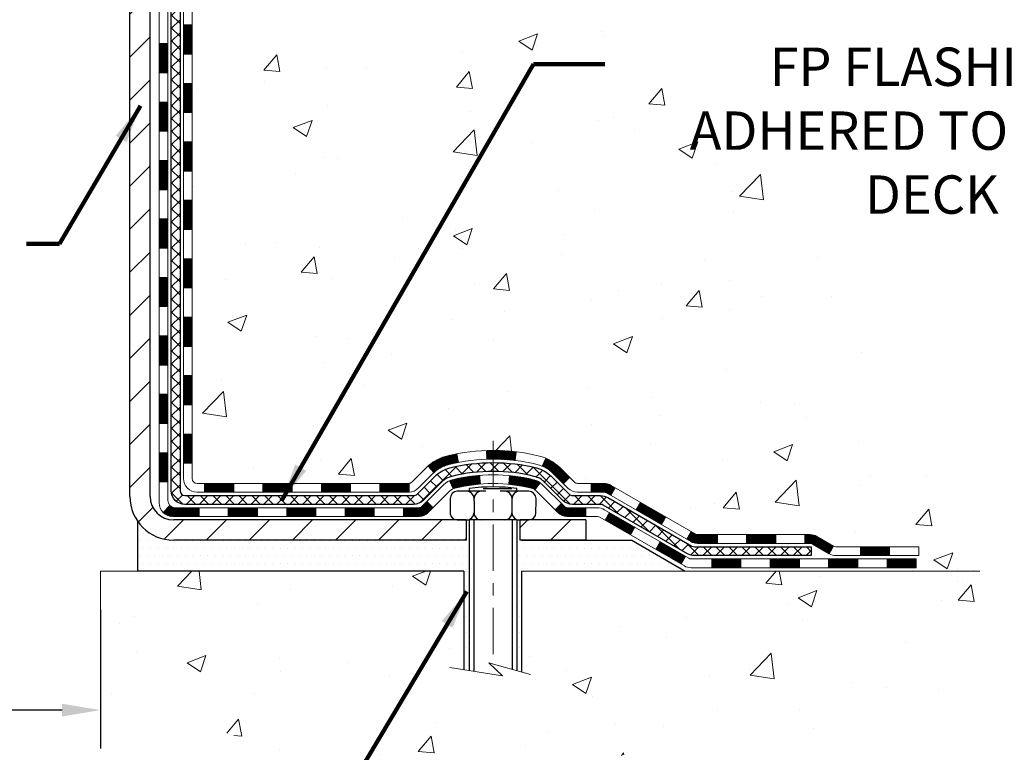
# Model space of a CAD drawing. Extents: x -7 to 3254, y -7 to 1977.
# Drawn here: x 25 to 33, y 8 to 14 of the extents above; entities that cross this region are included whole.
import ezdxf

# ---------------------------------------------------------------- set-up
doc = ezdxf.new("R2010")
doc.units = 0
doc.header["$LTSCALE"] = 5
doc.header["$MEASUREMENT"] = 0
doc.linetypes.add('CENTERX2', pattern=[4, 2.5, -0.5, 0.5, -0.5])
doc.layers.get('DEFPOINTS').update_dxf_attribs({"linetype": 'CONTINUOUS'})
for name, color, linetype, lineweight in [('CENTERLINE - L', 1, 'CENTERX2', 18), ('CONCRETE - H', 130, 'CONTINUOUS', 9), ('CONCRETE - L', 132, 'CONTINUOUS', 13), ('DECK COAT - H', 20, 'CONTINUOUS', 20), ('DECK COAT - L', 22, 'CONTINUOUS', 18), ('DIMS', 50, 'CONTINUOUS', 25), ('MIG FOOT - H', 251, 'CONTINUOUS', 20), ('MIG FOOT - L', 7, 'CONTINUOUS', 30), ('PVC SIDESHEET - H', 170, 'CONTINUOUS', 20), ('PVC SIDESHEET - L', 150, 'CONTINUOUS', 25), ('SCREW - L', 1, 'CONTINUOUS', 25), ('SETTING BED - H', 210, 'CONTINUOUS', 20), ('SETTING BED - L', 212, 'CONTINUOUS', 25), ('TEXT - 4', 241, 'CONTINUOUS', 25)]:
    doc.layers.add(name, color=color, linetype=linetype, lineweight=lineweight)
doc.layers.add('DECKCOAT', color=1, linetype='CONTINUOUS')
doc.layers.add('METAL11', color=7, linetype='CONTINUOUS')
doc.styles.add('ROMANS', font='romans', dxfattribs={"width": 0.9})
doc.dimstyles.get("Standard").update_dxf_attribs({"dimtxt": 0.18, "dimasz": 0.18, "dimexe": 0.18, "dimexo": 0.0625, "dimgap": 0.09, "dimtad": 0, "dimtih": 1, "dimtoh": 1, "dimdec": 4, "dimzin": 0, "dimdsep": 46, "dimtxsty": 'Standard', "dimcen": 0.09, "dimadec": 0, "dimazin": 0, "dimtfac": 1, "dimtdec": 4, "dimtofl": 0, "dimtmove": 0, "dimatfit": 3, "dimfxl": 1, "dimtolj": 1, "dimtzin": 0, "dimarcsym": 0})
doc.dimstyles.new('STANDARD$0', dxfattribs={"dimtxt": 0.18, "dimasz": 0.18, "dimexe": 0.18, "dimexo": 0.0625, "dimgap": 0.09, "dimtad": 0, "dimtih": 1, "dimtoh": 1, "dimdec": 4, "dimzin": 0, "dimdsep": 46, "dimtxsty": 'Standard', "dimcen": 0.09, "dimadec": 0, "dimazin": 0, "dimtfac": 1, "dimtdec": 4, "dimtofl": 0, "dimtmove": 0, "dimatfit": 3, "dimfxl": 1, "dimtolj": 1, "dimtzin": 0, "dimarcsym": 0})
pattern_1 = [(45, (-163.6019476372041, -151.6902459978111), (-0.003479849246914297, 0.003479849246914297), [])]

# ---------------------------------------------------------------- blocks, each defined once
blk = doc.blocks.new('*D39')
at = {"layer": 'DEFPOINTS', "color": 0, "transparency": 16777216}
for p in [(16.24066953245895, 9.686632397619505), (25.24066953245895, 9.686632397619505), (25.24066953245895, 8.563117380123018)]:
    blk.add_point(p, dxfattribs=at)
at = {"layer": 'DIMS', "color": 0, "lineweight": -2, "transparency": 16777216}
for p, q in [((16.24066953245895, 9.376632397619504), (16.24066953245895, 8.253117380123017)), ((25.24066953245895, 9.376632397619504), (25.24066953245895, 8.253117380123017)), ((16.55066953245895, 8.563117380123018), (19.14984892879956, 8.563117380123018)), ((24.93066953245895, 8.563117380123018), (22.3531822621329, 8.563117380123018))]:
    blk.add_line(p, q, dxfattribs=at)
at = {"layer": 'DIMS', "color": 0, "transparency": 16777216}
for points in [[(16.55066953245895, 8.614784046789683), (16.55066953245895, 8.511450713456352), (16.24066953245895, 8.563117380123018)], [(24.93066953245895, 8.614784046789683), (24.93066953245895, 8.511450713456352), (25.24066953245895, 8.563117380123018)]]:
    blk.add_solid(points, dxfattribs=at)
at = {"layer": 'DIMS', "color": 0, "transparency": 16777216, "insert": (20.75151559546623, 8.563117380123018), "char_height": 0.31, "attachment_point": 5}
blk.add_mtext('\\A1;9 IN\\P [228.6mm]', dxfattribs=at)

msp = doc.modelspace()

# ---------------------------------------------------------------- hatches: boundary and pattern name
at = {"layer": 'CONCRETE - H'}
h = msp.add_hatch(dxfattribs=at)
h.set_pattern_fill('AR-CONC', color=256, scale=0.217)
h.set_pattern_definition([(49.99999999999999, (0, 0), (1.556454596243635, -0.1361721329122314), [0.16275, -1.79025]), (355, (0, 0), (-0.30109039394021, 1.632256930129026), [0.1302, -1.4322]), (100.45144446, (0.12970454777, -0.01134767648), (1.255364197397833, 1.496084780401926), [0.13831621664, -1.52147838304]), (46.18420000000002, (0, 0.434), (2.315913687557312, -0.3591768393209761), [0.244125, -2.685375]), (96.63563549, (0.19299273665, 0.40406852381), (2.028216422113076, 2.113837363680775), [0.20747444214, -2.282218859199999]), (351.1841639899999, (0, 0.434), (2.028216420768858, 2.113837362585878), [0.1953, -2.14830000217]), (21, (0.217, 0.3255), (1.295288303097062, -0.8736829927437852), [0.16275, -1.79025]), (326.0000000000001, (0.217, 0.3255), (0.5279942702698324, 1.573575597751671), [0.1302, -1.4322]), (71.45144474, (0.32494069118, 0.25269308442), (1.823282557504037, 0.6998926015897878), [0.1383162123, -1.52147838304]), (37.50000000000001, (0, 0), (0.02638688603852075, 0.7223796628139459), [0, -1.41484, 0, -1.4539, 0, -1.437625]), (7.499999999999999, (0, 0), (0.5708608962494625, 0.8558734147847217), [0, -0.82894, 0, -1.38229, 0, -0.547925]), (327.5, (-0.48391, 0), (1.158394686494127, -0.04894407166360407), [0, -0.5425, 0, -1.6926, 0, -2.24595]), (317.5, (-0.70091, 0), (1.265513987472978, 0.2172278116611295), [0, -0.70525, 0, -1.12406, 0, -1.59495])])
edge = h.paths.add_edge_path()
edge.add_spline(control_points=[(34.99556175478162, 19.79103670088317), (35.20099303828962, 18.12907504707649), (32.4239224187459, 16.95899351665101), (28.59152028934157, 16.07394933077265), (30.72102140945768, 12.70604692090209), (31.9664083409699, 11.03687525949915), (32.19670692592773, 9.892276307674456), (32.35188514405252, 9.686632397639402)], knot_values=[0, 0, 0, 0, 4.639098763335004, 6.698146640287947, 10.04767098668193, 12.84494358860426, 13.5520352260806, 13.5520352260806, 13.5520352260806, 13.5520352260806], degree=3, periodic=0)
edge.add_line((32.35188514405232, 9.686632397637467), (31.85888197605104, 9.686632397638036))
edge.add_line((31.85888197605104, 9.686632397638036), (31.85888197605092, 9.88348240615106))
edge.add_line((31.85888197605092, 9.88348240615106), (31.18919827605097, 9.88348240615106))
edge.add_arc((31.18919827612617, 9.922852406721725), 0.0393700005706652, 239.99745279132281, 269.999999890565, ccw=False)
edge.add_line((31.1695117600741, 9.88875786125378), (31.03375085245628, 9.967139457796165))
edge.add_arc((30.97863436843357, 9.87167140615246), 0.1102359999985073, 60.00090982746958, 90.00000000012926)
edge.add_line((30.97863436843332, 9.981907406150967), (30.07067642740432, 9.981907406150967))
edge.add_arc((30.07067642740509, 10.02127740615309), 0.03937000000212443, 240.0000000005331, 269.99999999888837, ccw=False)
edge.add_line((30.05099142740434, 9.987181986004074), (29.37090424124548, 10.37982998882181))
edge.add_arc((29.31090430051798, 10.27590690614657), 0.1200000000001225, 60.00003267866604, 89.99999999997965)
edge.add_line((29.31090430051802, 10.39590690614669), (29.09946291795828, 10.39590690614669))
edge.add_arc((29.09946291795824, 10.43527690614665), 0.0393699999999555, 225.0000000000622, 270.0000000000569, ccw=False)
edge.add_line((29.07162412398299, 10.40743811217133), (28.95515759985008, 10.5239046363041))
edge.add_arc((28.70545562554323, 10.27420266199771), 0.3531319186157579, 44.99999999994721, 76.09799910890047)
edge.add_arc((28.4161710324604, 9.105432888554887), 1.557170273116427, 76.09799910896572, 103.9020008910518)
edge.add_arc((28.12688643937721, 10.27420266199656), 0.3531319186167809, 103.902000891075, 132.1166085543239)
edge.add_line((27.89006145965328, 10.53614937589985), (27.76071945691646, 10.40743962815075))
edge.add_arc((27.73287914677709, 10.43527690669212), 0.039370000574625, 270.0022064944308, 315.00311970712875, ccw=False)
edge.add_line((27.73288066293915, 10.39590690614669), (26.02197556045718, 10.39590690614658))
edge.add_arc((26.02197404452806, 10.43527690616763), 0.03937000005023847, 180.0000000305282, 270.0022061554579, ccw=False)
edge.add_line((25.98260404447782, 10.43527690614665), (25.98260556045119, 17.14474903178721))
edge.add_arc((26.02197556045105, 17.14474903178733), 0.03936999999985602, 107.30237723715021, 180.0000000001758, ccw=False)
edge.add_arc((25.88266351968256, 17.5919631456237), 0.4290404058597091, 287.3023772372313, 306.9749010397203)
edge.add_arc((25.80617717987446, 17.654071237763), 0.5251995961841358, 309.5666441756271, 345.6920565175213)
edge.add_arc((24.73622699347503, 17.9409262645799), 1.632909065609379, 345.2170686115384, 355.1808035833546)
edge.add_arc((25.00539346565293, 17.70699834014123), 1.36141165189315, 4.074979495412961, 18.33505396016001)
edge.add_arc((25.87092284338452, 17.99955324491143), 0.4478254090914642, 17.64025593848461, 71.87109708272408)
edge.add_arc((26.04100061194832, 18.47673680915784), 0.06004988997899548, 193.4822306558128, 239.2153921070368, ccw=False)
edge.add_line((25.98260556045119, 18.46273655033393), (25.98260556045119, 18.65197159919249))
edge.add_line((25.98260556045119, 18.65197159919249), (25.88418056045154, 18.65197159919249))
edge.add_line((25.88418056045154, 18.65197159919249), (25.88418056045151, 18.65652415531257))
edge.add_arc((25.9235505604515, 18.65652415531278), 0.03936999999998747, 122.90315213932621, 180.0000000003154, ccw=False)
edge.add_line((25.90216396381567, 18.68957881284142), (26.21738190427146, 18.89352704431427))
edge.add_arc((26.03640981734473, 19.09467703855383), 0.2705775608382737, 311.9773110941073, 358.5307111492257)
edge.add_line((26.30689841566161, 19.08773912750199), (26.59481109587358, 19.08773912750199))
edge.add_arc((26.59601493741701, 19.16527544343886), 0.07754566089423381, 269.11048781214, 360.8895121878601)
edge.add_line((26.67355125335388, 19.16647928498229), (26.67355125335388, 19.29110238595057))
edge.add_line((26.67355125335388, 19.29110238595057), (31.24066953245895, 19.29113522848426))
edge.add_line((31.24066953245895, 19.29113522848426), (31.24066953245895, 19.79106954341687))
edge.add_line((31.24066953245895, 19.79106954341687), (34.99556175478165, 19.79103670088305))
h.paths.add_polyline_path([(27.57257508280949, 17.8796215467666), (30.00090841614282, 17.8796215467666), (30.00090841614282, 18.86128821343326), (27.57257508280949, 18.86128821343326)], flags=16)
h.paths.add_polyline_path([(29.47832203572774, 12.49864235806846), (36.22303632144203, 12.49864235806846), (36.22303632144203, 13.9969756914018), (29.47832203572774, 13.9969756914018)], flags=9)
h = msp.add_hatch(dxfattribs=at)
h.set_pattern_fill('AR-CONC', color=256, scale=0.217)
h.set_pattern_definition([(49.99999999999999, (-153.543123990702, 534.7743463008607), (1.556454596243635, -0.1361721329122314), [0.16275, -1.79025]), (355, (-153.543123990702, 534.7743463008607), (-0.30109039394021, 1.632256930129026), [0.1302, -1.4322]), (100.45144446, (-153.413419442932, 534.7629986243807), (1.255364197397833, 1.496084780401926), [0.1383162166399998, -1.521478383039998]), (46.18420000000002, (-153.543123990702, 535.2083463008606), (2.315913687557312, -0.3591768393209761), [0.2441249999999998, -2.685374999999997]), (96.63563549, (-153.3501312540519, 535.1784148246707), (2.028216422113076, 2.113837363680775), [0.20747444214, -2.282218859199999]), (351.1841639899999, (-153.543123990702, 535.2083463008606), (2.028216420768858, 2.113837362585878), [0.1953, -2.14830000217]), (21, (-153.3261239907019, 535.0998463008607), (1.295288303097062, -0.8736829927437852), [0.16275, -1.79025]), (326.0000000000001, (-153.3261239907019, 535.0998463008607), (0.5279942702698324, 1.573575597751671), [0.1302, -1.4322]), (71.45144474, (-153.218183299522, 535.0270393852807), (1.823282557504037, 0.6998926015897878), [0.1383162123, -1.52147838304]), (37.50000000000001, (-153.543123990702, 534.7743463008607), (0.02638688603852075, 0.7223796628139459), [0, -1.41484, 0, -1.4539, 0, -1.437625]), (7.499999999999999, (-153.543123990702, 534.7743463008607), (0.5708608962494625, 0.8558734147847217), [0, -0.82894, 0, -1.38229, 0, -0.547925]), (327.5, (-154.027033990702, 534.7743463008607), (1.158394686494127, -0.04894407166360407), [0, -0.5425, 0, -1.6926, 0, -2.24595]), (317.5, (-154.244033990702, 534.7743463008607), (1.265513987472978, 0.2172278116611295), [0, -0.70525, 0, -1.12406, 0, -1.59495])])
edge = h.paths.add_edge_path()
edge.add_line((32.35188362807114, 9.6866323976394), (28.64639483202458, 9.686632397629054))
edge.add_line((28.64639483202458, 9.686632397629054), (28.64639483202686, 8.870953055299296))
edge.add_line((28.64639483202686, 8.870953055299296), (28.38081040248105, 8.944128861597036))
edge.add_line((28.38081040248105, 8.944128861597036), (28.49106221727047, 8.840684581030573))
edge.add_line((28.49106221727047, 8.840684581030459), (28.17891222156251, 8.889782447710658))
edge.add_line((28.17891222156251, 8.889782447710658), (28.17891222156035, 9.68663239762769))
edge.add_line((28.17891222156035, 9.68663239762769), (25.24066953245895, 9.686632397619391))
edge.add_line((25.24066953245895, 9.686632397619505), (25.24066953245895, 8.544654738302924))
edge.add_spline(control_points=[(25.24066953245895, 8.544654738302924), (25.71142352520843, 8.56274249376439), (26.62061245828394, 8.261606984760519), (28.27111321729106, 7.701562135255571), (29.9357763516399, 8.534259735532473), (32.28184977933321, 8.3246865318482), (32.29947329873502, 9.409807388320914), (32.35188362807114, 9.686632397639968)], knot_values=[0, 0, 0, 0, 1.426834729836038, 2.819026146947287, 4.992971275560448, 7.139160387455815, 7.928286828382158, 7.928286828382158, 7.928286828382158, 7.928286828382158], degree=3, periodic=0)
h.paths.add_polyline_path([(31.04792629245011, 7.203000078599743), (34.53592629245011, 7.203000078599743), (34.53592629245011, 8.756333411932914), (31.04792629245011, 8.756333411932914)], flags=9)
at = {"layer": 'DECK COAT - H'}
h = msp.add_hatch(dxfattribs=at)
h.set_pattern_fill('ANSI31', color=256, scale=0.03937, style=0)
h.set_pattern_definition([(45, (-158.5455094025258, 52.70277125928696), (-0.003479849246914297, 0.003479849246914297), [])])
h.paths.add_polyline_path([(25.91173804447723, 12.68464046351765), (25.98260404447726, 12.68464046351765), (25.98260404447714, 12.44842046351765), (25.91173804447712, 12.44842046351765)])
h.paths.add_polyline_path([(25.91173804447746, 13.15708046351766), (25.98260404447748, 13.15708046351766), (25.98260404447737, 12.92086046351766), (25.91173804447735, 12.92086046351766)])
h.paths.add_polyline_path([(25.91173804447769, 13.62952046351766), (25.98260404447771, 13.62952046351766), (25.9826040444776, 13.39330046351766), (25.91173804447757, 13.39330046351766)])
h.paths.add_polyline_path([(25.91173804447791, 14.10196046351767), (25.98260404447794, 14.10196046351767), (25.98260404447782, 13.86574046351767), (25.91173804447791, 13.86574046351767)])
h.paths.add_polyline_path([(25.71488804448094, 12.53392659213704), (25.78575404447733, 12.53392659213692), (25.78575404447722, 12.29770659213692), (25.71488804448049, 12.29770659213703)])
h.paths.add_polyline_path([(25.71488804448197, 13.00636659213704), (25.78575404447767, 13.00636659213693), (25.78575404447744, 12.77014659213692), (25.71488804448151, 12.77014659213704)])
h.paths.add_polyline_path([(25.71488804448288, 13.47880659213705), (25.7857540444779, 13.47880659213693), (25.78575404447778, 13.24258659213693), (25.71488804448242, 13.24258659213704)])
h.paths.add_polyline_path([(25.7148880444839, 13.95124659213705), (25.78575404447813, 13.95124659213694), (25.78575404447801, 13.71502659213694), (25.71488804448344, 13.71502659213705)])
h = msp.add_hatch(dxfattribs=at)
h.set_pattern_fill('ANSI31', color=256, scale=0.03937, style=0)
h.set_pattern_definition([(45, (-158.545509402526, -106.9480581432841), (-0.003479849246914297, 0.003479849246914297), [])])
h.paths.add_polyline_path([(25.91173804447632, 10.79488207011796), (25.98260404447623, 10.79488207011796), (25.98260404447612, 10.55866207011796), (25.9117380444761, 10.55866207011796)])
h.paths.add_polyline_path([(25.91173804447655, 11.26732207011797), (25.98260404447646, 11.26732207011797), (25.98260404447635, 11.03110207011797), (25.91173804447632, 11.03110207011797)])
h.paths.add_polyline_path([(25.91173804447678, 11.73976046351764), (25.9826040444768, 11.73976046351764), (25.98260404447657, 11.50354207011797), (25.91173804447666, 11.50354207011797)])
h.paths.add_polyline_path([(25.911738044477, 12.21220046351765), (25.98260404447703, 12.21220046351765), (25.9826040444768, 11.97598046351764), (25.91173804447689, 11.97598046351764)])
h.paths.add_polyline_path([(25.7148880444781, 11.11660659213702), (25.78575404447653, 11.1166065921369), (25.78575404447631, 10.8803865921369), (25.71488804447765, 10.88038659213701)])
h.paths.add_polyline_path([(25.71488804447901, 11.58904659213702), (25.78575404447676, 11.58904659213691), (25.78575404447665, 11.35282659213691), (25.71488804447856, 11.35282659213702)])
h.paths.add_polyline_path([(25.71488804448003, 12.06148659213703), (25.7857540444771, 12.06148659213692), (25.78575404447699, 11.82526659213691), (25.71488804447947, 11.82526659213703)])
h = msp.add_hatch(dxfattribs=at)
h.set_pattern_fill('ANSI31', color=256, scale=0.03937, style=0)
h.set_pattern_definition([(45, (-154.758450384808, -151.5905506731036), (-0.003479849246914297, 0.003479849246914297), [])])
h.paths.add_polyline_path([(26.55515113245858, 10.39590690614669), (26.79137113245835, 10.39590690614669), (26.79137113245835, 10.32504090614667), (26.55515113245858, 10.32504090614667)])
h.paths.add_polyline_path([(26.7468830324585, 10.19905690614665), (26.98310303245827, 10.19905690614665), (26.98310303245827, 10.12819090614663), (26.7468830324585, 10.12819090614663)])
h.paths.add_polyline_path([(26.27444303245849, 10.19905690614665), (26.51066303245827, 10.19905690614665), (26.51066303245827, 10.12819090614663), (26.27444303245849, 10.12819090614663)])
edge = h.paths.add_edge_path()
edge.add_arc((25.84480904447602, 10.25811190614671), 0.05905499999999223, 225.0000000000195, 270.0000000000276)
edge.add_line((25.84480904447602, 10.19905690614665), (26.03822303245826, 10.19905690614665))
edge.add_line((26.03822303245826, 10.19905690614665), (26.03822303245826, 10.12819090614663))
edge.add_line((26.03822303245826, 10.12819090614663), (25.82512404447627, 10.12819090614663))
edge.add_arc((25.8251240444749, 10.23842690614025), 0.1102359999936198, 224.9999999980676, 270.00000000072384, ccw=False)
edge.add_line((25.74717542134587, 10.16047828301656), (25.80305085351299, 10.21635371518379))
h.paths.add_polyline_path([(25.71488804447708, 10.64416659213713), (25.78575404447631, 10.64399795911514), (25.78575404447608, 10.40777795911514), (25.71488804447662, 10.40794659213712)])
h.paths.add_polyline_path([(26.08271113245857, 10.39590690614669), (26.31893113245835, 10.39590690614669), (26.31893113245835, 10.32504090614667), (26.08271113245857, 10.32504090614667)])
h = msp.add_hatch(dxfattribs=at)
h.set_pattern_fill('ANSI31', color=256, scale=0.03937, style=0)
h.set_pattern_definition(pattern_1)
h.paths.add_polyline_path([(27.02759113245858, 10.39590690614669), (27.26381113245836, 10.39590690614669), (27.26381113245836, 10.32504090614667), (27.02759113245858, 10.32504090614667)])
h.paths.add_polyline_path([(27.50003113245859, 10.39590690614669), (27.73287914696013, 10.39590690614669, 0.02144170134057288), (27.73625113245882, 10.39605157486959), (27.73625113245836, 10.32504090614667), (27.50003113245859, 10.32504090614667)])
h.paths.add_polyline_path([(27.89005994367434, 10.53614800530293, -0.1237366593047226), (28.04204227888803, 10.6169906728387, -0.01313217533143259), (28.12191736154838, 10.63454833110107), (28.13530869132339, 10.56495909168244, 0.01313217533147817), (28.05906868165741, 10.54820047321162, 0.1237366593049013), (27.937585940503, 10.48358119465739)])
h.paths.add_polyline_path([(27.2193230324585, 10.19905690614665), (27.45554303245828, 10.19905690614665), (27.45554303245828, 10.12819090614663), (27.2193230324585, 10.12819090614663)])
h.paths.add_polyline_path([(28.06380170090594, 10.41718641582462, -0.04324640446576285), (28.08933784213625, 10.42590678498571, -0.04070359398944642), (28.30758194746042, 10.46141211261066), (28.31323890505311, 10.39077225992956, 0.04070359398944876), (28.10636424490573, 10.35711658535853, 0.04324640446531137), (28.09240746103453, 10.3523504655851)])
h.paths.add_polyline_path([(27.69176303245851, 10.19905690614665), (27.81441708671318, 10.19905690614665, 0.1989123673794921), (27.84225588068838, 10.21058811217141), (27.88095180431421, 10.24928403579712), (27.93106163346985, 10.19917420664147), (27.89236570984414, 10.16047828301576, -0.198912367379553), (27.81441708671329, 10.12819090614663), (27.69176303245851, 10.12819090614663)])
h.paths.add_polyline_path([(28.36209597958916, 10.66166396012964, -0.008683585791257758), (28.41617103245866, 10.6626031616713), (28.41617103245866, 10.59173716167139, 0.008683585791259676), (28.36455690679972, 10.59084070269772)])
h.paths.add_polyline_path([(28.41617103245866, 10.6626031616713, -0.03014854381015566), (28.60344541725803, 10.65130078856292), (28.59492265851915, 10.58094915361765, 0.03014854381015595), (28.41617103245866, 10.59173716167139)])
h.paths.add_polyline_path([(28.55010884152327, 10.45914331133905, -0.03601941678383571), (28.7430042227804, 10.42590678498583, -0.0935601540946129), (28.79572462737232, 10.40177830777189), (28.75479216928417, 10.34392916057969, 0.09356015409565223), (28.72597782001102, 10.35711658535875, 0.03601941678380825), (28.5431313400006, 10.38862165205272)])
h.paths.add_polyline_path([(28.91841039180142, 10.18204424628685), (28.96852022095683, 10.23215407544249), (28.99008618422803, 10.21058811217141, 0.1989123673796988), (29.01792497820335, 10.19905690614665), (29.16516877820342, 10.19905690614665), (29.16516877820342, 10.12819090614663), (29.01792497820335, 10.12819090614663, -0.1989123673795969), (28.9399763550725, 10.16047828301576)])
h.paths.add_polyline_path([(28.9050477706937, 10.47379480714811, 0.09785809462208828), (28.81412808524212, 10.53471052236783), (28.84141151558637, 10.60011391971567, -0.09785809462147925), (28.95515759984843, 10.5239046363041), (29.03449816267832, 10.44456407347421), (28.98438833352301, 10.39445424431857)])
h = msp.add_hatch(dxfattribs=at)
h.set_pattern_fill('ANSI31', color=256, scale=0.03937, style=0)
h.set_pattern_definition(pattern_1)
h.paths.add_polyline_path([(29.21048631795676, 10.39590690614669), (29.31090430051628, 10.39590690614669, -0.1316523525283877), (29.37090424124366, 10.37982998882181), (29.40413918133581, 10.36064181248717), (29.3687061813358, 10.29927005622254), (29.33335172589031, 10.31968193370504, 0.1316523525285442), (29.31335174564785, 10.32504090614667), (29.21048631795676, 10.32504090614667)])
h.paths.add_polyline_path([(29.57327876958195, 10.18116017290036), (29.60871176958207, 10.242531929165), (29.813284357828, 10.12442204584293), (29.77785135782798, 10.06305028957841)])
h.paths.add_polyline_path([(30.01785694607381, 10.00631216252098), (30.05099144684888, 9.987181974776703, 0.1316523525284907), (30.07067642740262, 9.981907406150967), (30.22973122740243, 9.981907406150967), (30.22973122740243, 9.911041406151057), (30.0706764274025, 9.91104140615117, -0.131652352528452), (30.01555848185225, 9.925810198302983), (29.98242394607379, 9.944940406256464)])
h.paths.add_polyline_path([(30.46595122740266, 9.981907406150967), (30.70217122740243, 9.981907406150967), (30.70217122740243, 9.911041406151057), (30.46595122740266, 9.911041406151057)])
h.paths.add_polyline_path([(30.93839122740266, 9.981907406150967), (30.97863436843156, 9.981907406150967, -0.1316524975873674), (31.03375236843132, 9.967138582562583), (31.16951327604929, 9.88875698600394), (31.13408027604939, 9.82738522973942), (30.99831936843131, 9.905766826298063, 0.1316524975873194), (30.97863436843156, 9.911041406150943), (30.93839122740266, 9.911041406150943)])
h.paths.add_polyline_path([(31.3864419760491, 9.88348240615106), (31.62266197604933, 9.88348240615106), (31.62266197604933, 9.812616406151037), (31.3864419760491, 9.812616406151037)])
h.paths.add_polyline_path([(29.32243846648927, 10.09867982629815), (29.35787146648929, 10.16005158256267), (29.56244398737155, 10.04194158256256), (29.52701098737154, 9.980569826297923)])
h.paths.add_polyline_path([(29.76701650825336, 9.92383158256267), (29.97158902913517, 9.805721582562555), (29.93615602913528, 9.744349826298148), (29.73158350825335, 9.862459826298036)])
h.paths.add_polyline_path([(30.18446572887225, 9.78505740615104), (30.42068572887248, 9.78505740615104), (30.42068572887248, 9.71419140615113), (30.18446572887225, 9.71419140615113)])
h.paths.add_polyline_path([(30.65690572887226, 9.78505740615104), (30.89312572887249, 9.78505740615104), (30.89312572887249, 9.71419140615113), (30.65690572887226, 9.71419140615113)])
h.paths.add_polyline_path([(31.12934572887227, 9.785057406151154), (31.3655657288725, 9.785057406151154), (31.3655657288725, 9.71419140615113), (31.12934572887227, 9.71419140615113)])
h.paths.add_polyline_path([(31.60178572887227, 9.785057406151154), (31.8380057288725, 9.785057406151154), (31.8380057288725, 9.71419140615113), (31.60178572887227, 9.71419140615113)])
at = {"layer": 'MIG FOOT - H'}
h = msp.add_hatch(dxfattribs=at)
h.set_pattern_fill('ANSI31', color=256, scale=1.9685, style=0)
h.set_pattern_definition([(45, (-923.6621160098438, -447.7716300246071), (-0.1739924623457148, 0.1739924623457148), [])])
h.paths.add_polyline_path([(25.64266953245769, 18.54902189762912), (25.4786695324577, 18.54902189762912), (25.47866953245838, 17.98652189762912), (25.64266953245814, 17.98652189762912)])
edge = h.paths.add_edge_path()
edge.add_line((25.64266953245814, 17.61152189762912), (25.47866953245816, 17.61152189762912))
edge.add_line((25.47866953245816, 17.61152189762912), (25.47866953245804, 10.29096189762912))
edge.add_arc((25.83299953245816, 10.29096189762923), 0.3543300000001182, 180.0000000000092, 269.9999999999816)
edge.add_line((25.83299953245805, 9.936631897629113), (28.19741950145792, 9.936631897629113))
edge.add_line((28.19741950145792, 9.936631897629113), (28.19741950145803, 10.1006318976291))
edge.add_line((28.19741950145803, 10.1006318976291), (25.83299953245805, 10.1006318976291))
edge.add_arc((25.83299953245793, 10.290961897629), 0.1903299999999604, 179.9999999999829, 270.0000000000342, ccw=False)
edge.add_line((25.64266953245803, 10.29096189762912), (25.64266953245814, 17.61152189762912))
h.paths.add_polyline_path([(29.1661695324577, 10.1006318976291), (28.63492256345793, 10.1006318976291), (28.63492256345782, 9.936631897628885), (29.16616953245816, 9.936631897629113)])
at = {"layer": 'PVC SIDESHEET - H'}
h = msp.add_hatch(dxfattribs=at)
h.set_pattern_fill('ANSI37', color=256, scale=0.59055, style=0)
h.set_pattern_definition([(45, (-158.5455094025258, 52.70277125928696), (-0.05219773870371446, 0.05219773870371446), []), (135, (-158.5455094025258, 52.70277125928696), (-0.05219773870371446, -0.05219773870371446), [])])
edge = h.paths.add_edge_path()
edge.add_line((25.81331304447642, 10.33685190614675), (25.8133130444771, 17.20729132408472))
edge.add_line((25.8133130444771, 17.20729132408472), (25.88417904447132, 17.20729132408472))
edge.add_line((25.88417904447121, 17.20729132408472), (25.88417904447633, 10.33685190614675))
edge.add_arc((25.9235490444764, 10.33685190614663), 0.0393699999999626, 539.999999999876, 630.0000000000828)
edge.add_line((25.9235490444764, 10.29748190614667), (27.77364811683694, 10.29748190614679))
edge.add_arc((27.77364811683694, 10.33685190614652), 0.03936999999984891, 270, 315)
edge.add_line((27.80148691081214, 10.30901311217131), (27.94678145000623, 10.45430765136551))
edge.add_arc((28.12688643937528, 10.27420266199657), 0.2547069186167359, 463.9020008910767, 495.00000000000114, ccw=False)
edge.add_arc((28.41617103245866, 9.105432888556933), 1.458745273114345, 450.00000000000114, 463.9020008910778, ccw=False)
edge.add_line((28.41617103245866, 10.56417816167128), (28.41617103245866, 10.49331216167126))
edge.add_arc((28.41617103245866, 9.105432888556933), 1.387879273114407, 450.0000000000023, 463.9020008910806)
edge.add_arc((28.12688643937528, 10.27420266199657), 0.1838409186166517, 463.9020008910817, 495.0000000000188)
edge.add_line((27.99689127916176, 10.40419782220998), (27.85159673996779, 10.2589032830159))
edge.add_arc((27.77364811683694, 10.33685190614663), 0.1102359999999235, 269.9999999999852, 315.00000000001825, ccw=False)
edge.add_line((27.77364811683694, 10.22661590614676), (25.9235490444764, 10.22661590614676))
edge.add_arc((25.9235490444764, 10.33685190614675), 0.1102359999999862, 180, 270, ccw=False)
edge = h.paths.add_edge_path()
edge.add_arc((28.41617103245855, 9.105432888556933), 1.458745273114317, 436.0979991089357, 449.9999999999967, ccw=False)
edge.add_arc((28.7054556255417, 10.2742026619968), 0.2547069186164285, 405.0000000000034, 436.0979991089389, ccw=False)
edge.add_line((28.88556061491053, 10.45430765136562), (29.03085515410484, 10.30901311217131))
edge.add_arc((29.05869394808016, 10.33685190614675), 0.03937000000000319, 224.9999999999927, 270)
edge.add_line((29.05869394808016, 10.29748190614667), (29.28453126044948, 10.29748190614667))
edge.add_arc((29.28453126044948, 10.17748190614667), 0.1200000000000045, 419.9999999999996, 450, ccw=False)
edge.add_line((29.34453126044954, 10.2814049546008), (30.02461749154779, 9.888756986004054))
edge.add_arc((30.04430249154777, 9.922852406151023), 0.03936999999995876, 239.999999999949, 270)
edge.add_line((30.04430249154777, 9.88348240615106), (30.98918352813754, 9.88348240615106))
edge.add_line((30.98918352813754, 9.88348240615106), (30.98918352813754, 9.812616406151037))
edge.add_line((30.98918352813754, 9.812616406151037), (30.04430249154777, 9.812616406151037))
edge.add_arc((30.04430249154777, 9.922852406151023), 0.110235999999901, 239.9999999999919, 270.0000000000148, ccw=False)
edge.add_line((29.98918449154777, 9.82738522973942), (29.30697870837318, 10.22125692229802))
edge.add_arc((29.2869787083732, 10.1866159061468), 0.03999999999995874, 419.999999999996, 450)
edge.add_line((29.2869787083732, 10.22661590614676), (29.05869394808016, 10.22661590614676))
edge.add_arc((29.05869394808016, 10.33685190614675), 0.1102359999999933, 225.0000000000235, 269.9999999999852, ccw=False)
edge.add_line((28.98074532494931, 10.25890328301578), (28.83545078575477, 10.40419782221021))
edge.add_arc((28.7054556255417, 10.27420266199702), 0.1838409186163031, 405.000000000036, 436.0979991089459)
edge.add_arc((28.41617103245855, 9.105432888556933), 1.387879273114356, 436.0979991089382, 449.9999999999941)
edge.add_line((28.41617103245866, 10.49331216167126), (28.41617103245866, 10.56417816167128))
at = {"layer": 'SETTING BED - H', "linetype": 'Continuous'}
h = msp.add_hatch(dxfattribs=at)
h.set_pattern_fill('DOTS', color=256, scale=0.9842500000000001, style=0)
h.set_pattern_definition([(7.016477563892661e-15, (9.254154230686225, 0.3356286317394819), (0.0307578125, 0.061515625), [0, -0.061515625])])
edge = h.paths.add_edge_path()
edge.add_line((28.17891222156035, 9.68663239762769), (28.17891222156251, 8.889782447710658))
edge.add_line((28.17891222156251, 8.889782447710658), (28.22331425135653, 8.882798481767608))
edge.add_line((28.22331425135653, 8.882798481767722), (28.22331425135653, 10.1006318976291))
edge.add_line((28.22331425135653, 10.1006318976291), (28.1974195014586, 10.1006318976291))
edge.add_line((28.1974195014586, 10.1006318976291), (28.1974195014586, 9.936631897629113))
edge.add_line((28.1974195014586, 9.936631897629113), (25.83299953245805, 9.936631897629113))
edge.add_arc((25.83299953245805, 10.290961897629), 0.3543299999999476, 214.9331046700963, 270.0000000000017, ccw=False)
edge.add_line((25.5425123003358, 10.08806557712533), (25.54215478460284, 9.6866323976203))
edge.add_line((25.54215478460284, 9.686632397620414), (28.17891222156035, 9.686632397627804))
h.paths.add_polyline_path([(28.60902781356126, 10.1006318976291), (28.63492256345862, 10.1006318976291), (28.63492256345862, 9.936631897629113), (29.53714128258216, 9.936631897631614), (29.97015311844993, 9.686632397632692), (28.64639483202458, 9.686632397629054), (28.64639483202686, 8.870953055299296), (28.60902781356126, 8.881248695408303)])

# ---------------------------------------------------------------- linework, layer by layer
at = {"layer": 'CENTERLINE - L', "ltscale": 0.03}
msp.add_line((28.41617103245866, 10.73973051154495), (28.41617103245866, 8.935185444335147), dxfattribs=at)
at = {"layer": 'CONCRETE - L'}
for p, q in [((25.24066953245895, 9.686632397619505), (28.17891222156035, 9.68663239762769)), ((25.24066953245895, 9.686632397619505), (25.24066953245895, 8.544654738302924)), ((28.17891222156251, 8.889782447710658), (28.17891222156035, 9.68663239762769)), ((28.64639483202458, 9.686632397629054), (28.64639483202686, 8.870953055299296)), ((28.64639483202458, 9.686632397629054), (32.35188362807114, 9.6866323976394))]:
    msp.add_line(p, q, dxfattribs=at)
msp.add_lwpolyline([(28.71991824788014, 8.85069533444549), (28.38081040248105, 8.944128861597036), (28.49106221727047, 8.840684581030459), (28.06675976017831, 8.90742283429607)], dxfattribs=at)
at = {"layer": 'DECK COAT - L'}
for p, q in [((25.91173804447644, 14.10196046351767), (25.98260404447646, 14.10196046351767)), ((25.71488804448322, 13.95124659213705), (25.78575404448324, 13.95124659213694)), ((25.91173804447632, 13.86574046351767), (25.98260404447635, 13.86574046351767)), ((25.7148880444831, 13.71502659213705), (25.78575404448313, 13.71502659213694)), ((25.91173804447621, 13.62952046351766), (25.98260404447623, 13.62952046351766)), ((25.71488804448185, 13.47880659213705), (25.78575404448188, 13.47880659213693)), ((25.91173804447496, 13.39330046351766), (25.98260404447498, 13.39330046351766)), ((25.71488804448174, 13.24258659213704), (25.78575404448176, 13.24258659213693)), ((25.91173804447484, 13.15708046351766), (25.98260404447487, 13.15708046351766)), ((25.71488804448163, 13.00636659213704), (25.78575404448165, 13.00636659213693)), ((25.91173804447473, 12.92086046351766), (25.98260404447475, 12.92086046351766)), ((25.71488804448038, 12.77014659213704), (25.7857540444804, 12.77014659213692)), ((25.91173804447348, 12.68464046351765), (25.9826040444735, 12.68464046351765)), ((25.71488804448026, 12.53392659213704), (25.78575404448029, 12.53392659213692)), ((25.91173804447337, 12.44842046351765), (25.98260404447339, 12.44842046351765)), ((25.71488804448015, 12.29770659213703), (25.78575404448017, 12.29770659213692)), ((25.91173804447325, 12.21220046351765), (25.98260404447328, 12.21220046351765)), ((25.71488804447969, 12.06148659213703), (25.78575404447972, 12.06148659213692)), ((25.9117380444728, 11.97598046351764), (25.98260404447282, 11.97598046351764)), ((25.71488804447912, 11.82526659213703), (25.78575404447915, 11.82526659213691)), ((25.91173804447189, 11.73976046351764), (25.98260404447191, 11.73976046351764)), ((25.71488804447833, 11.58904659213702), (25.78575404447835, 11.58904659213691)), ((25.91173804447746, 11.50354207011797), (25.98260404447748, 11.50354207011797)), ((25.71488804447822, 11.35282659213702), (25.78575404447824, 11.35282659213691)), ((25.91173804447689, 11.26732207011797), (25.98260404447691, 11.26732207011797)), ((25.71488804447765, 11.11660659213702), (25.78575404447767, 11.1166065921369)), ((25.91173804447678, 11.03110207011797), (25.9826040444768, 11.03110207011797)), ((25.71488804447685, 10.88038659213701), (25.78575404447687, 10.8803865921369)), ((25.91173804447666, 10.79488207011796), (25.98260404447669, 10.79488207011796)), ((25.71488804447674, 10.64416659213701), (25.78575404447676, 10.6441665921369)), ((28.13530869132339, 10.56495909168244), (28.12191736154838, 10.63454833110107)), ((28.36455690679972, 10.59084070269772), (28.36209597958916, 10.66166396012964)), ((28.59492265851915, 10.58094915361765), (28.60344541725803, 10.65130078856292)), ((28.81412808524212, 10.53471052236783), (28.84141151558626, 10.60011391971544)), ((25.91173804447655, 10.55866207011796), (25.98260404447657, 10.55866207011796)), ((27.93758594050288, 10.48358119465762), (27.89005994367446, 10.53614800530282)), ((28.31323890505311, 10.39077225992956), (28.30758194746042, 10.46141211261066)), ((28.5431313400006, 10.38862165205261), (28.55010884152327, 10.45914331133893)), ((28.98438833352313, 10.39445424431879), (29.03449816267832, 10.44456407347421)), ((25.71488804447674, 10.40794659213701), (25.78575404447676, 10.40794659213689)), ((26.08271113245857, 10.39590690614669), (26.08271113245857, 10.32504090614667)), ((26.31893113245835, 10.39590690614669), (26.31893113245835, 10.32504090614667)), ((26.55515113245858, 10.39590690614669), (26.55515113245858, 10.32504090614667)), ((26.79137113245835, 10.39590690614669), (26.79137113245835, 10.32504090614667)), ((27.02759113245858, 10.39590690614669), (27.02759113245858, 10.32504090614667)), ((27.26381113245836, 10.39590690614669), (27.26381113245836, 10.32504090614667)), ((27.50003113245859, 10.39590690614669), (27.50003113245859, 10.32504090614667)), ((27.73625113245882, 10.39590690614669), (27.73625113245836, 10.32504090614667)), ((28.09240746103453, 10.3523504655851), (28.06380170090571, 10.41718641582507)), ((28.75479216928417, 10.3439291605798), (28.79572462737244, 10.40177830777212)), ((29.21048631795676, 10.39590690614669), (29.21048631795676, 10.32504090614667)), ((29.36870613519133, 10.29926997629796), (29.40413913519134, 10.3606417325626)), ((25.80305085351321, 10.21635371518379), (25.74717542134587, 10.16047828301656)), ((26.03822303245826, 10.19905690614665), (26.03822303245826, 10.12819090614663)), ((26.27444303245849, 10.19905690614665), (26.27444303245849, 10.12819090614663)), ((26.51066303245827, 10.19905690614665), (26.51066303245827, 10.12819090614663)), ((26.7468830324585, 10.19905690614665), (26.7468830324585, 10.12819090614663)), ((26.98310303245827, 10.19905690614665), (26.98310303245827, 10.12819090614663)), ((27.2193230324585, 10.19905690614665), (27.2193230324585, 10.12819090614663)), ((27.45554303245828, 10.19905690614665), (27.45554303245828, 10.12819090614663)), ((27.69176303245851, 10.19905690614665), (27.69176303245851, 10.12819090614663)), ((28.96852022095683, 10.23215407544249), (28.91841039180164, 10.18204424628696)), ((29.16516877820342, 10.19905690614665), (29.16516877820342, 10.12819090614663)), ((29.5732786560736, 10.18115997629808), (29.60871165607361, 10.2425317325626)), ((29.32243846648927, 10.09867982629804), (29.35787146648929, 10.16005158256267)), ((29.77785117695541, 10.06304997629796), (29.81328417695542, 10.1244217325626)), ((29.52701098737154, 9.980569826298037), (29.56244398737155, 10.04194158256256)), ((29.98242369783722, 9.944939976298073), (30.01785669783723, 10.00631173256259)), ((30.22973122740243, 9.911041406151057), (30.22973122740243, 9.98190740615108)), ((30.46595122740266, 9.911041406151057), (30.46595122740266, 9.98190740615108)), ((30.70217122740243, 9.911041406151057), (30.70217122740243, 9.981907406150967)), ((30.93839122740266, 9.911041406151057), (30.93839122740266, 9.981907406150967)), ((29.73158350825335, 9.862459826298036), (29.76701650825336, 9.92383158256267)), ((31.1695132760494, 9.888756986004054), (31.13408027604939, 9.82738522973942)), ((31.3864419760491, 9.812616406151037), (31.3864419760491, 9.88348240615106)), ((31.62266197604933, 9.812616406151037), (31.62266197604933, 9.88348240615106)), ((29.93615602913516, 9.74434982629792), (29.97158902913517, 9.805721582562555)), ((30.18446572887225, 9.71419140615113), (30.18446572887225, 9.785057406151154)), ((30.42068572887248, 9.71419140615113), (30.42068572887248, 9.785057406151154)), ((30.65690572887226, 9.71419140615113), (30.65690572887226, 9.78505740615104)), ((30.89312572887249, 9.71419140615113), (30.89312572887249, 9.78505740615104)), ((31.12934572887227, 9.71419140615113), (31.12934572887227, 9.78505740615104)), ((31.3655657288725, 9.714191406151016), (31.3655657288725, 9.78505740615104)), ((31.60178572887227, 9.714191406151016), (31.60178572887227, 9.78505740615104))]:
    msp.add_line(p, q, dxfattribs=at)
for points in [[(25.82512404447627, 10.12819090614663, -0.414213562373095), (25.71488804447628, 10.23842690614661), (25.71488804449061, 17.22224619992436)], [(25.78575404448017, 17.2222461999239), (25.78575404447596, 10.25811190614671, 0.414213562373095), (25.84480904447602, 10.19905690614665)], [(26.02197404447608, 10.32504090614667, -0.414213562373095), (25.9117380444761, 10.43527690614665), (25.91173804447951, 17.14475068788794)], [(25.98260404447953, 17.14474903178721), (25.98260404447612, 10.43527690614665, 0.414213562373095), (26.02197404447608, 10.39590690614669)], [(26.02197404447608, 10.39590690614669), (27.73287914696013, 10.39590690614669, 0.1989123673796998), (27.76071794093534, 10.40743811217145), (27.87718446506798, 10.52390463630387, -0.1365295740960137), (28.04204227888815, 10.61699067283881, -0.1219165551892847), (28.79029978602895, 10.61699067283881, -0.1365295740960137), (28.95515759984866, 10.52390463630387), (29.07162412398119, 10.40743811217133, 0.1989123673796998), (29.09946291795652, 10.39590690614669), (29.31090430051628, 10.39590690614669, -0.1316523525283649), (29.37090424124366, 10.37982998882181), (30.05099142740252, 9.987181986004074, 0.1316524975873946), (30.0706764274025, 9.981907406150967), (30.97863436843156, 9.981907406150967, -0.1316524975874045), (31.03375236843132, 9.967138582562583), (31.16951327604917, 9.888756986004054, 0.1316524975873946), (31.18919827604915, 9.88348240615106), (31.8588819760491, 9.88348240615106), (31.8588819760491, 9.812616406151037), (31.18919827604915, 9.812616406151037, -0.1316524975873946), (31.13408027604916, 9.82738522973942), (30.99831936843131, 9.905766826298063, 0.1316524975874045), (30.97863436843156, 9.911041406150943), (30.0706764274025, 9.91104140615117, -0.1316524975873946), (30.01555842740251, 9.925810229739554), (29.33335172589031, 10.31968193370504, 0.1316523525284855), (29.31335174564785, 10.32504090614667), (29.09946291795652, 10.32504090614667, -0.1989123673796998), (29.02151429482566, 10.3573282830158), (28.90504777069347, 10.47379480714822, 0.1365295740960137), (28.77327338325969, 10.54820047321174, 0.1219165551892847), (28.05906868165752, 10.54820047321162, 0.1365295740960137), (27.92729429422363, 10.47379480714822), (27.81082777009098, 10.3573282830158, -0.1903426122985657), (27.73625113245836, 10.32504090614667), (26.02197404447608, 10.32504090614667)], [(25.84480904447602, 10.19905690614665), (27.81441708671329, 10.19905690614665, 0.1989123673796998), (27.8422558806885, 10.21058811217141), (28.01637843494458, 10.38471066642727, -0.1365295740960137), (28.08933784213636, 10.42590678498571, -0.1219165551892847), (28.74300422278074, 10.42590678498571, -0.1365295740960137), (28.81596362997217, 10.38471066642727), (28.99008618422803, 10.21058811217141, 0.1989123673796998), (29.01792497820335, 10.19905690614665), (29.25815836118451, 10.19905690614665, -0.1316524975874019), (29.31815836118457, 10.18297995460078), (29.99824459228259, 9.790331986004148, 0.1316524975873946), (30.0179295922828, 9.78505740615104), (31.8380057288725, 9.785057406151154), (31.8380057288725, 9.71419140615113), (30.0179295922828, 9.71419140615113, -0.1316524975873946), (29.9628115922828, 9.728960229739513), (29.28060580910821, 10.122831922298, 0.1316524975874622), (29.26060580910823, 10.12819090614663), (29.01792497820335, 10.12819090614663, -0.1989123673796998), (28.9399763550725, 10.16047828301576), (28.76585380081653, 10.33460083727174, 0.1365295740960137), (28.72597782001137, 10.35711658535864, 0.1219165551892847), (28.10636424490573, 10.35711658535853, 0.1365295740960137), (28.06648826410012, 10.33460083727174), (27.89236570984414, 10.16047828301576, -0.1989123673796998), (27.81441708671329, 10.12819090614663), (25.82512404447627, 10.12819090614663)]]:
    msp.add_lwpolyline(points, format="xyb", dxfattribs=at)
at = {"layer": 'DECKCOAT'}
msp.add_line((27.93106163346985, 10.19917420664147), (27.88095180431421, 10.24928403579712), dxfattribs=at)
at = {"layer": 'METAL11'}
for p, q in [((28.19741950145792, 9.936631897629113), (28.19741950145792, 9.936631897629113)), ((28.19741950145814, 9.936631897629113), (28.19741950145814, 9.936631897629113)), ((28.19741950145837, 9.936631897629113), (28.19741950145837, 9.936631897629113))]:
    msp.add_line(p, q, dxfattribs=at)
at = {"layer": 'MIG FOOT - L'}
for p, q in [((25.47866953245804, 10.29096189762912), (25.47866953245816, 17.61152189762912)), ((25.64266953245803, 10.29096189762912), (25.64266953245814, 17.61152189762912)), ((28.19741950145792, 10.1006318976291), (25.83299953245805, 10.1006318976291)), ((28.1974195014578, 10.1006318976291), (28.19741950145792, 9.936631897629113)), ((28.63492256345793, 9.936631897629113), (28.63492256345793, 10.10063189762899)), ((29.16616953245804, 10.1006318976291), (28.63492256345793, 10.1006318976291)), ((29.16616953245781, 10.1006318976291), (29.16616953245793, 9.936631897629113)), ((29.16616953245781, 10.1006318976291), (29.16616953245804, 9.936631897629113)), ((28.19741950145792, 9.936631897629113), (25.83299953245805, 9.936631897629113)), ((29.16616953245804, 9.936631897629113), (28.63492256345793, 9.936631897629113))]:
    msp.add_line(p, q, dxfattribs=at)
for radius in [0.3543300000000045, 0.1903300000000045]:
    msp.add_arc((25.83299953245805, 10.29096189762912), radius, 180, 270, dxfattribs=at)
at = {"layer": 'PVC SIDESHEET - L'}
for points in [[(25.9235490444764, 10.22661590614676, -0.414213562373095), (25.81331304447642, 10.33685190614675), (25.81331304447937, 17.22224619992379)], [(25.8841790444794, 17.20729132408461), (25.88417904447644, 10.33685190614675, 0.414213562373095), (25.9235490444764, 10.29748190614667)], [(25.9235490444764, 10.29748190614667), (27.77364811683694, 10.29748190614679, 0.1989123673796998), (27.80148691081214, 10.30901311217131), (27.94678145000623, 10.45430765136562, -0.1365295740960137), (28.0656900605122, 10.5214487289122, -0.1219165551892847), (28.7666520044049, 10.52144872891232, -0.1365295740960137), (28.88556061491064, 10.45430765136562), (29.03085515410484, 10.30901311217131, 0.1989123673796998), (29.05869394808016, 10.29748190614667), (29.28453126044948, 10.29748190614667, -0.1316524975874019), (29.34453126044954, 10.2814049546008), (30.02461749154779, 9.888756986004054, 0.1316524975873946), (30.04430249154777, 9.88348240615106), (30.98918352813754, 9.88348240615106), (30.98918352813754, 9.812616406151037), (30.04430249154777, 9.812616406151037, -0.1316524975873946), (29.98918449154777, 9.82738522973942), (29.30697870837329, 10.22125692229802, 0.1316524975875106), (29.2869787083732, 10.22661590614676), (29.05869394808016, 10.22661590614676, -0.1989123673796998), (28.98074532494931, 10.2589032830159), (28.835450785755, 10.40419782220998, 0.1365295740960137), (28.74962560163553, 10.45265852928513, 0.1219165551892847), (28.08271646328157, 10.45265852928513, 0.1365295740960137), (27.99689127916187, 10.40419782220998), (27.85159673996779, 10.2589032830159, -0.1989123673796998), (27.77364811683694, 10.22661590614676), (25.9235490444764, 10.22661590614676)]]:
    msp.add_lwpolyline(points, format="xyb", dxfattribs=at)
at = {"layer": 'SCREW - L'}
for p, q in [((28.22423196021791, 10.33206003495194), (28.22423196021791, 10.35603770102112)), ((28.33536507872768, 10.35573027675387), (28.56679321605051, 10.35573027675387)), ((28.60844438778858, 10.33206003495194), (28.60844438778858, 10.35603770102112)), ((28.06902882647464, 10.27420300062123), (28.06902882647464, 10.25491732251099)), ((28.24259992946654, 10.33206003495194), (28.12688586080512, 10.33206003495194)), ((28.35831399812795, 10.33206003495194), (28.24259992946654, 10.33206003495194)), ((28.26196347596542, 10.25491732251099), (28.26196347596542, 10.27420300062123)), ((28.58974213545079, 10.33206003495194), (28.47402806678937, 10.33206003495194)), ((28.56954513700984, 10.25491732251099), (28.56954513700984, 10.27420300062123)), ((28.70545620411221, 10.33206003495194), (28.58974213545079, 10.33206003495194)), ((28.76331323844315, 10.25491732251099), (28.76331323844315, 10.27420300062123)), ((28.06902882647464, 10.25491732251099), (28.06902882647464, 10.14903135056294)), ((28.26196347596542, 10.25491732251099), (28.26196347596542, 10.14903135056294)), ((28.56954513700984, 10.14903135056294), (28.56954513700984, 10.25491732251099)), ((28.76253501432811, 10.15848893195981), (28.76331323844315, 10.25491732251099)), ((28.12610763669053, 10.1006318976291), (28.22331425135653, 10.1006318976291)), ((28.22331425135653, 10.1006318976291), (28.22331425135653, 8.882399197452159)), ((28.60902781356126, 10.1006318976291), (28.22331425135653, 10.1006318976291)), ((28.2607814592694, 10.1006318976291), (28.2607814592694, 8.877219449814547)), ((28.56946662010259, 10.1006318976291), (28.56946662010259, 8.892426392360548)), ((28.60902781356126, 10.1006318976291), (28.60902781356126, 8.88108640554843)), ((28.60902781356126, 10.1006318976291), (28.70467797999763, 10.1006318976291))]:
    msp.add_line(p, q, dxfattribs=at)
for centre, radius, start, end in [((28.41633817400324, 8.727422350608194), 1.639906325670983, 83.27266067357661, 96.72733932642336), ((28.12688586080512, 10.27420300062123), 0.05785703433070866, 90, 180), ((28.20410644163493, 10.27420300062123), 0.05785703433070866, 0, 90), ((28.31982051029635, 10.27420300062123), 0.05785703433070866, 90, 180), ((28.5116881026789, 10.27420300062123), 0.05785703433070866, 0, 90), ((28.62740217134032, 10.27420300062123), 0.05785703433070866, 90, 180), ((28.70545620411221, 10.27420300062123), 0.05785703433070866, 0, 90), ((28.12610763669042, 10.15848893195981), 0.05785703433065947, 189.4080560055793, 270.0000000000196), ((28.2033282175199, 10.15848893195981), 0.05785703433070866, 270, 0), ((28.31904228618131, 10.15848893195981), 0.05785703433070866, 180, 270), ((28.51090987856432, 10.15848893195981), 0.05785703433070866, 270, 0), ((28.62662394722574, 10.15848893195981), 0.05785703433070866, 180, 270), ((28.70467797999763, 10.15848893195981), 0.05785703433070866, 270, 0)]:
    msp.add_arc(centre, radius, start, end, dxfattribs=at)
at = {"layer": 'SETTING BED - L'}
for p, q in [((25.54215478460284, 9.686632397620414), (25.54215558821122, 10.0885772416036)), ((28.6463948320239, 9.936631897629113), (29.53714128258216, 9.936631897631614)), ((29.53714128258216, 9.936631897631614), (29.97015311844947, 9.686632397632692)), ((28.17891222156035, 9.68663239762769), (25.54215478460284, 9.686632397620414)), ((28.17891222156035, 9.68663239762769), (28.17891222156251, 8.889782447710658)), ((28.64639483202458, 9.686632397629054), (28.64639483202686, 8.870953055299296))]:
    msp.add_line(p, q, dxfattribs=at)

# ---------------------------------------------------------------- texts
at = {"layer": 'TEXT - 4', "insert": (36.11914648335735, 13.9194756914018), "char_height": 0.31, "attachment_point": 3, "style": 'ROMANS'}
msp.add_mtext_dynamic_manual_height_columns('FP FLASHING SHEET FULLY-\\PADHERED TO OR EMBEDDED IN\\PDECK WATERPROOFING', width=6.563324447629611, gutter_width=90, heights=[0], dxfattribs=at)

# ---------------------------------------------------------------- dimensions: what is measured, and where the dimension line sits
at = {"layer": 'DIMS'}
dim = msp.add_linear_dim(base=(25.24066953245895, 8.563117380123018), p1=(16.24066953245895, 9.686632397619505), p2=(25.24066953245895, 9.686632397619505), text='<>\\P[]', dimstyle='STANDARD$0', override={"dimtxt": 0.31, "dimasz": 0.31, "dimexe": 0.31, "dimexo": 0.31, "dimgap": 0.31, "dimlunit": 5, "dimpost": ' IN', "dimfrac": 2}, dxfattribs=at)
dim.commit()
dim.dimension.update_dxf_attribs({"geometry": '*D39', "text_midpoint": (20.75151559546623, 8.563117380123018), "dimtype": 160})

# ---------------------------------------------------------------- leaders
at = {"layer": 'TEXT - 4'}
for points in [[(25.44529434840896, 16.65957216670731), (23.7002996991292, 13.71905626945667), (23.4323227595838, 13.71905626945667)], [(26.70545772157504, 10.25473668372079), (28.74179774948445, 13.78525572716931), (29.31910799167619, 13.78525572716931)], [(25.56464427304579, 13.44735605483392), (24.9102408516371, 12.33214801905865), (24.64226391209169, 12.33214801905865)], [(28.20419585336518, 9.521901678837196), (26.99369004292151, 7.496149593687363), (26.67345397787261, 7.496149593687363)]]:
    msp.add_leader(points, dimstyle='Standard', override={"dimtxt": 0.7, "dimasz": 0.31, "dimexe": 0.5, "dimexo": 0.5, "dimtih": 0, "dimtoh": 0, "dimtxsty": 'ROMANS', "dimdle": 0.05, "dimclrd": 256, "dimclre": 256, "dimclrt": 256, "dimtfac": 0.3, "dimlwd": 65535, "dimlwe": 65535}, dxfattribs=at)

doc.saveas('drawing.dxf')
